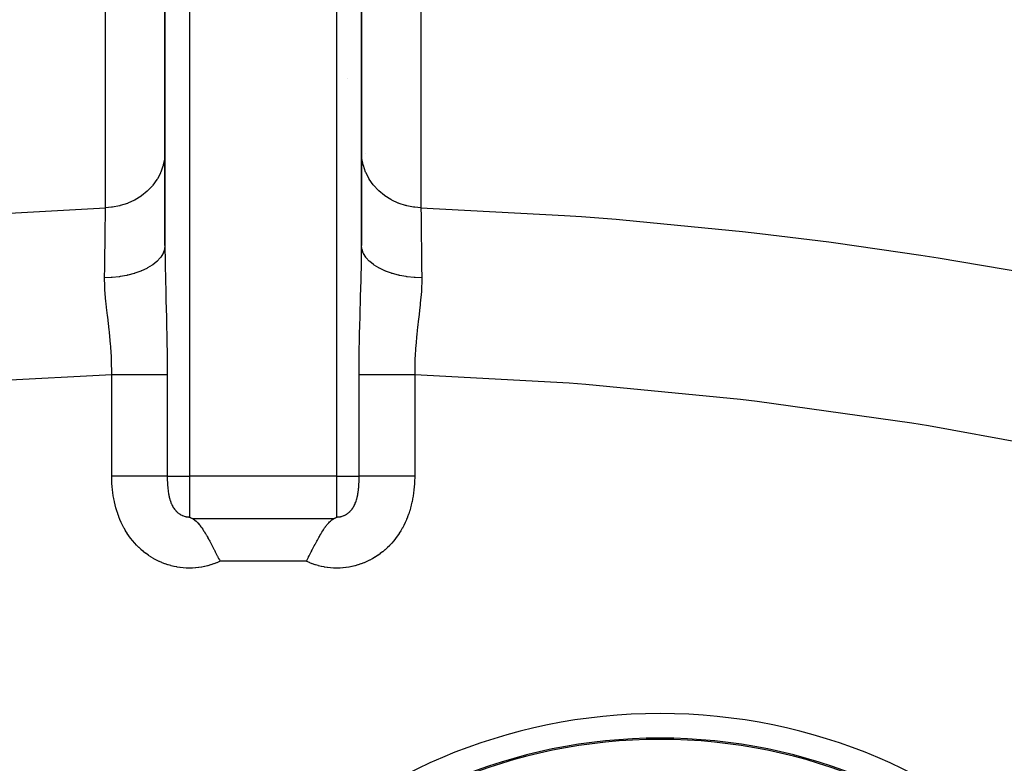
# Model space of a CAD drawing. Extents: x 24 to 1054, y -616 to 283.
# Drawn here: x 384 to 464, y -110 to -49 of the extents above; entities that cross this region are included whole.
import ezdxf

# ---------------------------------------------------------------- set-up
doc = ezdxf.new("R2010")
doc.units = 0
doc.linetypes.add('DASHED', pattern=[11.05, 8.7, -2.35])
doc.layers.get('0').update_dxf_attribs({"linetype": 'CONTINUOUS'})
doc.layers.add('NEVIDI', color=4, linetype='DASHED')

msp = doc.modelspace()

# ---------------------------------------------------------------- linework, layer by layer
at = {"color": 2}
for p, q in [((396, -14.92332), (396, -67.687364)), ((396, -67.687364), (396, -14.92332)), ((412, -67.687362), (412, -14.92332)), ((412, -14.92332), (412, -67.687364)), ((396.0004, -54.392467), (395.999313, -54.392734)), ((396.000912, -53.877676), (395.999838, -53.877936)), ((410.847956, -54.130707), (410.846696, -54.130443)), ((396.000082, -58.009633), (395.998904, -58.009959)), ((396.052426, -60.07493), (396.050795, -60.075413)), ((396.003682, -60.089407), (396.002456, -60.089772)), ((412.343407, -60.195291), (412.34142, -60.19467)), ((398, -89.785137), (398.000507, -89.785434)), ((398.000507, -89.785434), (398.008711, -89.790212)), ((398.008711, -89.790212), (398.074765, -89.827475)), ((398.074765, -89.827475), (398.096209, -89.839132)), ((398.096209, -89.839132), (398.153422, -89.869199)), ((398.153422, -89.869199), (398.190701, -89.888032)), ((398.190701, -89.888032), (398.236155, -89.910199)), ((398.236155, -89.910199), (398.263938, -89.923339)), ((398.263938, -89.923339), (398.292341, -89.937235)), ((398.292341, -89.937235), (398.323773, -89.954158)), ((398.323773, -89.954158), (398.414777, -90.012962)), ((398.414777, -90.012962), (398.420831, -90.017374)), ((398.420831, -90.017374), (398.4363, -90.028901)), ((398.4363, -90.028901), (398.533225, -90.109441)), ((398.533225, -90.109441), (398.539683, -90.11531)), ((398.539683, -90.11531), (398.597494, -90.170563)), ((398.597494, -90.170563), (398.671039, -90.247471)), ((398.671039, -90.247471), (398.741228, -90.327427)), ((398.741228, -90.327427), (398.755884, -90.3449)), ((398.755884, -90.3449), (398.814664, -90.417599)), ((398.814664, -90.417599), (398.820711, -90.425307)), ((398.820711, -90.425307), (398.8564, -90.471614)), ((398.8564, -90.471614), (398.872443, -90.492856)), ((398.872443, -90.492856), (398.929579, -90.570499)), ((409.071957, -90.568392), (409.142913, -90.472525)), ((409.142913, -90.472525), (409.17937, -90.425204)), ((409.17937, -90.425204), (409.194062, -90.406548)), ((409.194062, -90.406548), (409.258753, -90.327449)), ((409.258753, -90.327449), (409.303231, -90.276061)), ((409.303231, -90.276061), (409.328834, -90.247609)), ((409.328834, -90.247609), (409.40178, -90.171286)), ((409.40178, -90.171286), (409.460404, -90.115231)), ((409.460404, -90.115231), (409.466698, -90.109511)), ((409.466698, -90.109511), (409.49197, -90.087144)), ((409.49197, -90.087144), (409.563749, -90.028864)), ((409.563749, -90.028864), (409.575598, -90.020002)), ((409.575598, -90.020002), (409.578946, -90.017538)), ((409.578946, -90.017538), (409.65423, -89.967024)), ((409.65423, -89.967024), (409.675729, -89.954439)), ((409.675729, -89.954439), (409.729502, -89.926436)), ((409.729502, -89.926436), (409.736062, -89.923339)), ((409.736062, -89.923339), (409.762956, -89.910625)), ((409.762956, -89.910625), (409.80215, -89.891575)), ((409.80215, -89.891575), (409.845186, -89.869918)), ((409.845186, -89.869918), (409.872087, -89.855976)), ((409.872087, -89.855976), (409.92354, -89.828405)), ((409.92354, -89.828405), (409.939587, -89.819557)), ((409.939587, -89.819557), (409.998194, -89.786191)), ((409.998194, -89.786191), (410, -89.785137)), ((398.929579, -90.570499), (398.986192, -90.650456)), ((398.986192, -90.650456), (399.003963, -90.67616)), ((399.003963, -90.67616), (399.074445, -90.780808)), ((399.074445, -90.780808), (399.152605, -90.901632)), ((399.152605, -90.901632), (399.153736, -90.903416)), ((399.153736, -90.903416), (399.209043, -90.991848)), ((399.209043, -90.991848), (399.255899, -91.068492)), ((399.255899, -91.068492), (399.264188, -91.082205)), ((399.264188, -91.082205), (399.319264, -91.174386)), ((399.319264, -91.174386), (399.320498, -91.176472)), ((399.320498, -91.176472), (399.357884, -91.240084)), ((399.357884, -91.240084), (399.374324, -91.268307)), ((399.374324, -91.268307), (399.429387, -91.363896)), ((408.570661, -91.36383), (408.608726, -91.297586)), ((408.608726, -91.297586), (408.67956, -91.1764)), ((408.67956, -91.1764), (408.680792, -91.174318)), ((408.680792, -91.174318), (408.735867, -91.082133)), ((408.735867, -91.082133), (408.744141, -91.068444)), ((408.744141, -91.068444), (408.780719, -91.00847)), ((408.780719, -91.00847), (408.84503, -90.905351)), ((408.84503, -90.905351), (408.846309, -90.903333)), ((408.846309, -90.903333), (408.901857, -90.816911)), ((408.901857, -90.816911), (408.925577, -90.780775)), ((408.925577, -90.780775), (408.934831, -90.766805)), ((408.934831, -90.766805), (408.996112, -90.676079)), ((408.996112, -90.676079), (409.013884, -90.650374)), ((409.013884, -90.650374), (409.070498, -90.570412)), ((409.070498, -90.570412), (409.071957, -90.568392)), ((399.429387, -91.363896), (399.484486, -91.461065)), ((399.484486, -91.461065), (399.505101, -91.497784)), ((399.505101, -91.497784), (399.565315, -91.606131)), ((399.565315, -91.606131), (399.594834, -91.659817)), ((399.594834, -91.659817), (399.650083, -91.761243)), ((399.650083, -91.761243), (399.705389, -91.863927)), ((399.705389, -91.863927), (399.707355, -91.867597)), ((399.707355, -91.867597), (399.754882, -91.956725)), ((399.754882, -91.956725), (399.811095, -92.063075)), ((399.811095, -92.063075), (399.816182, -92.072745)), ((399.816182, -92.072745), (399.87167, -92.178717)), ((408.128355, -92.178671), (408.183844, -92.072695)), ((408.183844, -92.072695), (408.188812, -92.06325)), ((408.188812, -92.06325), (408.211906, -92.019441)), ((408.211906, -92.019441), (408.245136, -91.956691)), ((408.245136, -91.956691), (408.294641, -91.863871)), ((408.294641, -91.863871), (408.349949, -91.761184)), ((408.349949, -91.761184), (408.4052, -91.659755)), ((408.4052, -91.659755), (408.418585, -91.635366)), ((408.418585, -91.635366), (408.434672, -91.606156)), ((408.434672, -91.606156), (408.494903, -91.497784)), ((408.494903, -91.497784), (408.515556, -91.460999)), ((408.515556, -91.460999), (408.570661, -91.36383)), ((399.87167, -92.178717), (399.92722, -92.285622)), ((399.92722, -92.285622), (399.982831, -92.393377)), ((399.982831, -92.393377), (400.002617, -92.431877)), ((400.002617, -92.431877), (400.005615, -92.437718)), ((400.005615, -92.437718), (400.029588, -92.484485)), ((400.029588, -92.484485), (400.058313, -92.540665)), ((400.058313, -92.540665), (400.094217, -92.611095)), ((400.094217, -92.611095), (400.149979, -92.720889)), ((400.149979, -92.720889), (400.205782, -92.831194)), ((400.205782, -92.831194), (400.257382, -92.933514)), ((407.742621, -92.933494), (407.761388, -92.896247)), ((407.761388, -92.896247), (407.794223, -92.83117)), ((407.794223, -92.83117), (407.850031, -92.720863)), ((407.850031, -92.720863), (407.905801, -92.611067)), ((407.905801, -92.611067), (407.941707, -92.540634)), ((407.941707, -92.540634), (407.967948, -92.489305)), ((407.967948, -92.489305), (407.991702, -92.442953)), ((407.991702, -92.442953), (407.99434, -92.43781)), ((407.99434, -92.43781), (408.017191, -92.39334)), ((408.017191, -92.39334), (408.072805, -92.28558)), ((408.072805, -92.28558), (408.128355, -92.178671)), ((400.257382, -92.933514), (400.279376, -92.977207)), ((400.279376, -92.977207), (400.306449, -93.031044)), ((400.306449, -93.031044), (400.31748, -93.052997)), ((400.31748, -93.052997), (400.373362, -93.164327)), ((400.373362, -93.164327), (400.429258, -93.275829)), ((400.429258, -93.275829), (400.485166, -93.387418)), ((407.514841, -93.387422), (407.52517, -93.366811)), ((407.52517, -93.366811), (407.570759, -93.275832)), ((407.570759, -93.275832), (407.626653, -93.164323)), ((407.626653, -93.164323), (407.682529, -93.052985)), ((407.682529, -93.052985), (407.693551, -93.031044)), ((407.693551, -93.031044), (407.742621, -92.933494)), ((429.611116, -108.517781), (429.611958, -108.516782)), ((430.427478, -108.314636), (430.428579, -108.313277)), ((445.576978, -108.84032), (445.57757, -108.839197)), ((423.439279, -109.773144), (423.441736, -109.771053))]:
    msp.add_line(p, q, dxfattribs=at)
for centre, radius, start, end in [((436.286057, -151.278666), 43.5, 0, 180), ((436.286057, -151.278666), 43.394965, 0, 180), ((438.641016, -106.92332), 3.25, 196.917546, 196.939864), ((438.641016, -106.92332), 3, 198.375487, 198.400015), ((438.641016, -106.92332), 2.3866, 203.312654, 203.345126), ((438.641016, -106.92332), 3, 335.522254, 335.546645)]:
    msp.add_arc(centre, radius, start, end, dxfattribs=at)
at = {"layer": 'NEVIDI', "color": 7, "linetype": 'CONTINUOUS'}
for p, q in [((398, -14.92332), (398, -86.459219)), ((410, -86.459219), (410, -14.92332)), ((391.166183, -64.618498), (391.166183, -43.892197)), ((416.833817, -43.892197), (416.833817, -64.618498)), ((395.961656, -60.649484), (395.864895, -61.135734)), ((395.966704, -60.611424), (395.961656, -60.649484)), ((395.975483, -60.537508), (395.966704, -60.611424)), ((396, -60.089463), (395.975483, -60.537508)), ((412.024518, -60.537516), (412, -60.089465)), ((412.027864, -60.567053), (412.024518, -60.537516)), ((412.032501, -60.605176), (412.027864, -60.567053)), ((412.135107, -61.135744), (412.032501, -60.605176)), ((395.838688, -61.23118), (395.667135, -61.715227)), ((395.84916, -61.194093), (395.838688, -61.23118)), ((395.864895, -61.135734), (395.84916, -61.194093)), ((412.13924, -61.151398), (412.135107, -61.135744)), ((412.149333, -61.188646), (412.13924, -61.151398)), ((412.33288, -61.715263), (412.149333, -61.188646)), ((395.348166, -62.326652), (395.025902, -62.776783)), ((395.368805, -62.293374), (395.348166, -62.326652)), ((395.385729, -62.265587), (395.368805, -62.293374)), ((395.632981, -61.793583), (395.385729, -62.265587)), ((395.648683, -61.75809), (395.632981, -61.793583)), ((395.667135, -61.715227), (395.648683, -61.75809)), ((412.333778, -61.717379), (412.33288, -61.715263)), ((412.349141, -61.753103), (412.333778, -61.717379)), ((412.608286, -62.255651), (412.349141, -61.753103)), ((412.614247, -62.26555), (412.608286, -62.255651)), ((412.628665, -62.289252), (412.614247, -62.26555)), ((412.957988, -62.756848), (412.628665, -62.289252)), ((394.561654, -63.269897), (394.106568, -63.640193)), ((394.59105, -63.24263), (394.561654, -63.269897)), ((394.593808, -63.240048), (394.59105, -63.24263)), ((394.988934, -62.821685), (394.593808, -63.240048)), ((395.014304, -62.790995), (394.988934, -62.821685)), ((395.025902, -62.776783), (395.014304, -62.790995)), ((412.974111, -62.7768), (412.957988, -62.756848)), ((412.983037, -62.787749), (412.974111, -62.7768)), ((413.376905, -63.212372), (412.983037, -62.787749)), ((413.406191, -63.240046), (413.376905, -63.212372)), ((413.857867, -63.614389), (413.406191, -63.240046)), ((393.532623, -63.996657), (392.987564, -64.247589)), ((393.545349, -63.989859), (393.532623, -63.996657)), ((393.569017, -63.977093), (393.545349, -63.989859)), ((394.073313, -63.663887), (393.569017, -63.977093)), ((394.097342, -63.646808), (394.073313, -63.663887)), ((394.106568, -63.640193), (394.097342, -63.646808)), ((413.890907, -63.638374), (413.857867, -63.614389)), ((413.902671, -63.646814), (413.890907, -63.638374)), ((414.392621, -63.956057), (413.902671, -63.646814)), ((414.428856, -63.975935), (414.392621, -63.956057)), ((414.454638, -63.989849), (414.428856, -63.975935)), ((414.972018, -64.231527), (414.454638, -63.989849)), ((378.110524, -65.336832), (391.16619, -64.618498)), ((391.15979, -65.169784), (391.16616, -64.621035)), ((391.16616, -64.621035), (391.16619, -64.618498)), ((391.659486, -64.581395), (391.16618, -64.618499)), ((391.691205, -64.577476), (391.659486, -64.581395)), ((391.733077, -64.572017), (391.691205, -64.577476)), ((392.315513, -64.461338), (391.733077, -64.572017)), ((392.331435, -64.457377), (392.315513, -64.461338)), ((392.371933, -64.447069), (392.331435, -64.457377)), ((392.947978, -64.262946), (392.371933, -64.447069)), ((392.948669, -64.262681), (392.947978, -64.262946)), ((392.987564, -64.247589), (392.948669, -64.262681)), ((415.010813, -64.24695), (414.972018, -64.231527)), ((415.052181, -64.263006), (415.010813, -64.24695)), ((415.586178, -64.436055), (415.052181, -64.263006)), ((415.626636, -64.446699), (415.586178, -64.436055)), ((415.684463, -64.461333), (415.626636, -64.446699)), ((416.224438, -64.566143), (415.684463, -64.461333)), ((416.266185, -64.571919), (416.224438, -64.566143)), ((416.340487, -64.581393), (416.266185, -64.571919)), ((416.833815, -64.618499), (416.340487, -64.581393)), ((416.83381, -64.618499), (416.834286, -64.659557)), ((416.83381, -64.618499), (428.499102, -65.237187)), ((416.834286, -64.659557), (416.841339, -65.266146)), ((391.150465, -65.968291), (391.155317, -65.55289)), ((391.155317, -65.55289), (391.156556, -65.447007)), ((391.156556, -65.447007), (391.158668, -65.266152)), ((391.158668, -65.266152), (391.15979, -65.169784)), ((416.841339, -65.266146), (416.84226, -65.345171)), ((416.84226, -65.345171), (416.842485, -65.364502)), ((416.842485, -65.364502), (416.843446, -65.447003)), ((416.843446, -65.447003), (416.85084, -66.080017)), ((428.499102, -65.237187), (429.90222, -65.337771)), ((429.90222, -65.337771), (432.713409, -65.556252)), ((432.713409, -65.556252), (433.265136, -65.60179)), ((433.265136, -65.60179), (443.001611, -66.549326)), ((391.143468, -66.565573), (391.149159, -66.080017)), ((391.149159, -66.080017), (391.150465, -65.968291)), ((416.85084, -66.080017), (416.852168, -66.193355)), ((416.852168, -66.193355), (416.855045, -66.438653)), ((416.855045, -66.438653), (416.856535, -66.565573)), ((391.127962, -67.877538), (391.1383, -67.004421)), ((391.1383, -67.004421), (391.13978, -66.878959)), ((391.13978, -66.878959), (391.141922, -66.697099)), ((391.141922, -66.697099), (391.143468, -66.565573)), ((416.856535, -66.565573), (416.8617, -67.004423)), ((416.8617, -67.004423), (416.863203, -67.131805)), ((416.863203, -67.131805), (416.870225, -67.725193)), ((443.001611, -66.549326), (444.406004, -66.708557)), ((444.406004, -66.708557), (450.022745, -67.402586)), ((391.114277, -69.024796), (391.126066, -68.037056)), ((391.126066, -68.037056), (391.126092, -68.034863)), ((391.126092, -68.034863), (391.127728, -67.897239)), ((391.127728, -67.897239), (391.127962, -67.877538)), ((395.96098, -68.015546), (395.856775, -68.312929)), ((395.966117, -67.993244), (395.96098, -68.015546)), ((395.966924, -67.989589), (395.966117, -67.993244)), ((395.970895, -67.970913), (395.966924, -67.989589)), ((396, -67.687361), (395.970895, -67.970913)), ((396, -67.68737), (396.000043, -67.762284)), ((396.000043, -67.762284), (396.011316, -68.993845)), ((411.991478, -68.807825), (412, -67.687362)), ((412.027603, -67.963515), (412, -67.687363)), ((412.033074, -67.989582), (412.027603, -67.963515)), ((412.038143, -68.011853), (412.033074, -67.989582)), ((412.140007, -68.305964), (412.038143, -68.011853)), ((416.870225, -67.725193), (416.872036, -67.877538)), ((416.872036, -67.877538), (416.873935, -68.037082)), ((416.873935, -68.037082), (416.875621, -68.178552)), ((450.022745, -67.402586), (450.590798, -67.477886)), ((450.590798, -67.477886), (457.50621, -68.470178)), ((395.626119, -68.686221), (395.378677, -68.95833)), ((395.642561, -68.664844), (395.626119, -68.686221)), ((395.644769, -68.661932), (395.642561, -68.664844)), ((395.658241, -68.643939), (395.644769, -68.661932)), ((395.835647, -68.356759), (395.658241, -68.643939)), ((395.846513, -68.334613), (395.835647, -68.356759)), ((395.848095, -68.331319), (395.846513, -68.334613)), ((395.856775, -68.312929), (395.848095, -68.331319)), ((411.9887, -68.992745), (411.991478, -68.807825)), ((412.151954, -68.331421), (412.140007, -68.305964)), ((412.162528, -68.353093), (412.151954, -68.331421)), ((412.337023, -68.637519), (412.162528, -68.353093)), ((412.355225, -68.661924), (412.337023, -68.637519)), ((412.371215, -68.68279), (412.355225, -68.661924)), ((412.615366, -68.952624), (412.371215, -68.68279)), ((416.875621, -68.178552), (416.887549, -69.177912)), ((457.50621, -68.470178), (458.910304, -68.68877)), ((458.910304, -68.68877), (467.220506, -70.101754)), ((391.099679, -70.238438), (391.108043, -69.544397)), ((391.108043, -69.544397), (391.110244, -69.361191)), ((391.110244, -69.361191), (391.112444, -69.177847)), ((391.112444, -69.177847), (391.114277, -69.024796)), ((394.535251, -69.549025), (394.108921, -69.749157)), ((394.567457, -69.531915), (394.535251, -69.549025)), ((394.570258, -69.530412), (394.567457, -69.531915)), ((394.597264, -69.515796), (394.570258, -69.530412)), ((394.970197, -69.287604), (394.597264, -69.515796)), ((394.997522, -69.268635), (394.970197, -69.287604)), ((395.000204, -69.266755), (394.997522, -69.268635)), ((395.022868, -69.250716), (395.000204, -69.266755)), ((395.335864, -68.998392), (395.022868, -69.250716)), ((395.357916, -68.977962), (395.335864, -68.998392)), ((395.360468, -68.97557), (395.357916, -68.977962)), ((395.378677, -68.95833), (395.360468, -68.97557)), ((396.011316, -68.993845), (396.014419, -69.17952)), ((396.014419, -69.17952), (396.015903, -69.262647)), ((396.015903, -69.262647), (396.042281, -70.456)), ((411.962607, -70.258859), (411.984093, -69.262795)), ((411.984093, -69.262795), (411.9887, -68.992745)), ((412.639512, -68.97555), (412.615366, -68.952624)), ((412.660577, -68.995123), (412.639512, -68.97555)), ((412.9701, -69.245688), (412.660577, -68.995123)), ((412.999775, -69.266739), (412.9701, -69.245688)), ((413.025542, -69.28467), (412.999775, -69.266739)), ((413.395057, -69.511599), (413.025542, -69.28467)), ((413.429739, -69.530411), (413.395057, -69.511599)), ((413.459749, -69.546389), (413.429739, -69.530411)), ((413.882908, -69.745734), (413.459749, -69.546389)), ((416.887549, -69.177912), (416.887617, -69.183601)), ((416.887617, -69.183601), (416.8894, -69.332042)), ((416.8894, -69.332042), (416.889751, -69.361191)), ((416.889751, -69.361191), (416.901297, -70.319429)), ((391.622593, -70.299443), (391.098693, -70.319429)), ((391.098703, -70.319426), (391.099679, -70.238438)), ((391.109839, -70.991189), (391.098703, -70.319426)), ((391.671186, -70.296105), (391.622593, -70.299443)), ((391.671926, -70.296052), (391.671186, -70.296105)), ((391.713355, -70.293002), (391.671926, -70.296052)), ((392.27047, -70.233533), (391.713355, -70.293002)), ((392.317257, -70.226932), (392.27047, -70.233533)), ((392.318694, -70.226725), (392.317257, -70.226932)), ((392.3584, -70.220915), (392.318694, -70.226725)), ((392.896398, -70.123238), (392.3584, -70.220915)), ((392.940644, -70.113559), (392.896398, -70.123238)), ((392.942253, -70.113202), (392.940644, -70.113559)), ((392.97966, -70.104805), (392.942253, -70.113202)), ((393.489332, -69.970465), (392.97966, -70.104805)), ((393.530069, -69.958018), (393.489332, -69.970465)), ((393.532225, -69.957352), (393.530069, -69.958018)), ((393.566718, -69.946588), (393.532225, -69.957352)), ((394.038654, -69.777999), (393.566718, -69.946588)), ((394.075494, -69.763009), (394.038654, -69.777999)), ((394.078056, -69.761956), (394.075494, -69.763009)), ((394.108921, -69.749157), (394.078056, -69.761956)), ((396.042281, -70.456), (396.047208, -70.648668)), ((411.936625, -71.25336), (411.957878, -70.449779)), ((411.957878, -70.449779), (411.962607, -70.258859)), ((413.921939, -69.761955), (413.882908, -69.745734)), ((413.955683, -69.775713), (413.921939, -69.761955)), ((414.424879, -69.943936), (413.955683, -69.775713)), ((414.46777, -69.95735), (414.424879, -69.943936)), ((414.504662, -69.968647), (414.46777, -69.95735)), ((415.011939, -70.102894), (414.504662, -69.968647)), ((415.057723, -70.113197), (415.011939, -70.102894)), ((415.097118, -70.121836), (415.057723, -70.113197)), ((415.633421, -70.219696), (415.097118, -70.121836)), ((415.681512, -70.226755), (415.633421, -70.219696)), ((415.722724, -70.232589), (415.681512, -70.226755)), ((416.278875, -70.292409), (415.722724, -70.232589)), ((416.328066, -70.296052), (416.278875, -70.292409)), ((416.370393, -70.298977), (416.328066, -70.296052)), ((416.901298, -70.31943), (416.370393, -70.298977)), ((416.901837, -70.375462), (416.897261, -70.790179)), ((416.901297, -70.319429), (416.901837, -70.375462)), ((391.117968, -71.160703), (391.109839, -70.991189)), ((391.119858, -71.195426), (391.117968, -71.160703)), ((391.125948, -71.299395), (391.119858, -71.195426)), ((396.047208, -70.648668), (396.063388, -71.25314)), ((396.063388, -71.25314), (396.083396, -71.97104)), ((411.922589, -71.758355), (411.936625, -71.25336)), ((416.890173, -70.991191), (416.874119, -71.298494)), ((416.897261, -70.790179), (416.890173, -70.991191)), ((391.205652, -72.251877), (391.125948, -71.299395)), ((396.083396, -71.97104), (396.089002, -72.17075)), ((411.879851, -73.308088), (411.917056, -71.95541)), ((411.917056, -71.95541), (411.922589, -71.758355)), ((416.865024, -71.437583), (416.780091, -72.390766)), ((416.874119, -71.298494), (416.865024, -71.437583)), ((391.220459, -72.395529), (391.205652, -72.251877)), ((391.257387, -72.735646), (391.220459, -72.395529)), ((391.280508, -72.9396), (391.257387, -72.735646)), ((396.089002, -72.17075), (396.125831, -73.526714)), ((416.742666, -72.735609), (416.651644, -73.519334)), ((416.76479, -72.534495), (416.742666, -72.735609)), ((416.765184, -72.530841), (416.76479, -72.534495)), ((416.780091, -72.390766), (416.765184, -72.530841)), ((391.332191, -73.382218), (391.280508, -72.9396)), ((391.349797, -73.531098), (391.332191, -73.382218)), ((391.467009, -74.545618), (391.349797, -73.531098)), ((396.125831, -73.526714), (396.130969, -73.729022)), ((411.85835, -74.168411), (411.874548, -73.51182)), ((411.874548, -73.51182), (411.879851, -73.308088)), ((416.634059, -73.667859), (416.552021, -74.374113)), ((416.651644, -73.519334), (416.634059, -73.667859)), ((396.130969, -73.729022), (396.141642, -74.168019)), ((396.141642, -74.168019), (396.161738, -75.104197)), ((411.842458, -74.892378), (411.85835, -74.168411)), ((416.552021, -74.374113), (416.530385, -74.568679)), ((391.469541, -74.568684), (391.467009, -74.545618)), ((391.483461, -74.696945), (391.469541, -74.568684)), ((391.490442, -74.762299), (391.483461, -74.696945)), ((391.582203, -75.725963), (391.490442, -74.762299)), ((396.161738, -75.104197), (396.165591, -75.309882)), ((411.816828, -76.495091), (411.83838, -75.098299)), ((411.83838, -75.098299), (411.842458, -74.892378)), ((416.50142, -74.83853), (416.405778, -75.875063)), ((416.517658, -74.685739), (416.50142, -74.83853)), ((416.530385, -74.568679), (416.517658, -74.685739)), ((391.594487, -75.87948), (391.582203, -75.725963)), ((391.634169, -76.463915), (391.594487, -75.87948)), ((396.165591, -75.309882), (396.185403, -76.704395)), ((416.394152, -76.029565), (416.377121, -76.278255)), ((416.405778, -75.875063), (416.394152, -76.029565)), ((391.644309, -76.650786), (391.634169, -76.463915)), ((391.656756, -76.923852), (391.644309, -76.650786)), ((396.185403, -76.704395), (396.187344, -76.912971)), ((411.807045, -78.117447), (411.814608, -76.703573)), ((411.814608, -76.703573), (411.816828, -76.495091)), ((416.365809, -76.463954), (416.33747, -77.078754)), ((416.377121, -76.278255), (416.365809, -76.463954)), ((391.662559, -77.079347), (391.656756, -76.923852)), ((391.676152, -78.139488), (391.662559, -77.079347)), ((396.187344, -76.912971), (396.192983, -78.205212)), ((416.332592, -77.234909), (416.324522, -78.202716)), ((416.33747, -77.078754), (416.332592, -77.234909)), ((391.675445, -78.205212), (380.468975, -78.802971)), ((391.675445, -86.459219), (391.675445, -78.205212)), ((392.093239, -78.205212), (391.675445, -78.205212)), ((391.675448, -78.205212), (391.676152, -78.139488)), ((392.129277, -78.205212), (392.093239, -78.205212)), ((392.165487, -78.205212), (392.129277, -78.205212)), ((392.569159, -78.205212), (392.165487, -78.205212)), ((392.604768, -78.205212), (392.569159, -78.205212)), ((392.821358, -78.205212), (392.604768, -78.205212)), ((393.036817, -78.205212), (392.821358, -78.205212)), ((393.071637, -78.205212), (393.036817, -78.205212)), ((393.456967, -78.205212), (393.071637, -78.205212)), ((393.49208, -78.205212), (393.456967, -78.205212)), ((393.525738, -78.205212), (393.49208, -78.205212)), ((393.930487, -78.205212), (393.525738, -78.205212)), ((393.962754, -78.205212), (393.930487, -78.205212)), ((394.061075, -78.205212), (393.962754, -78.205212)), ((394.348057, -78.205212), (394.061075, -78.205212)), ((394.37859, -78.205212), (394.348057, -78.205212)), ((394.623202, -78.205212), (394.37859, -78.205212)), ((394.74099, -78.205212), (394.623202, -78.205212)), ((394.769525, -78.205212), (394.74099, -78.205212)), ((395.105705, -78.205212), (394.769525, -78.205212)), ((395.131991, -78.205212), (395.105705, -78.205212)), ((395.132987, -78.205212), (395.131991, -78.205212)), ((395.438864, -78.205212), (395.132987, -78.205212)), ((395.462609, -78.205212), (395.438864, -78.205212)), ((395.581636, -78.205212), (395.462609, -78.205212)), ((395.737212, -78.205212), (395.581636, -78.205212)), ((395.758219, -78.205212), (395.737212, -78.205212)), ((395.961216, -78.205212), (395.758219, -78.205212)), ((395.99813, -78.205212), (395.961216, -78.205212)), ((396.016219, -78.205212), (395.99813, -78.205212)), ((396.192984, -78.205212), (396.016219, -78.205212)), ((396.192984, -78.205212), (396.192984, -86.459219)), ((411.807016, -78.205212), (411.807045, -78.117447)), ((411.807016, -86.459219), (411.807016, -78.205212)), ((412.00187, -78.205212), (411.807016, -78.205212)), ((412.020164, -78.205212), (412.00187, -78.205212)), ((412.038784, -78.205212), (412.020164, -78.205212)), ((412.262789, -78.205212), (412.038784, -78.205212)), ((412.284015, -78.205212), (412.262789, -78.205212)), ((412.418364, -78.205212), (412.284015, -78.205212)), ((412.561136, -78.205212), (412.418364, -78.205212)), ((412.585085, -78.205212), (412.561136, -78.205212)), ((412.867012, -78.205212), (412.585085, -78.205212)), ((412.894295, -78.205212), (412.867012, -78.205212)), ((412.920706, -78.205212), (412.894295, -78.205212)), ((413.259009, -78.205212), (412.920706, -78.205212)), ((413.287702, -78.205212), (413.259009, -78.205212)), ((413.376797, -78.205212), (413.287702, -78.205212)), ((413.651943, -78.205212), (413.376797, -78.205212)), ((413.682616, -78.205212), (413.651943, -78.205212)), ((413.938925, -78.205212), (413.682616, -78.205212)), ((414.069512, -78.205212), (413.938925, -78.205212)), ((414.1019, -78.205212), (414.069512, -78.205212)), ((414.50792, -78.205212), (414.1019, -78.205212)), ((414.541744, -78.205212), (414.50792, -78.205212)), ((414.543033, -78.205212), (414.541744, -78.205212)), ((414.963182, -78.205212), (414.543033, -78.205212)), ((414.998066, -78.205212), (414.963182, -78.205212)), ((415.178642, -78.205212), (414.998066, -78.205212)), ((415.430841, -78.205212), (415.178642, -78.205212)), ((415.466487, -78.205212), (415.430841, -78.205212)), ((415.834513, -78.205212), (415.466487, -78.205212)), ((415.90676, -78.205212), (415.834513, -78.205212)), ((415.942863, -78.205212), (415.90676, -78.205212)), ((416.324555, -78.205212), (415.942863, -78.205212)), ((416.324522, -78.202716), (416.324553, -78.205212)), ((416.324555, -78.205212), (416.324555, -86.459219)), ((428.895666, -78.901414), (416.324555, -78.205212)), ((430.249771, -79.004618), (428.895666, -78.901414)), ((442.834766, -80.22801), (430.249771, -79.004618)), ((444.187488, -80.388052), (442.834766, -80.22801)), ((456.772978, -82.144671), (444.187488, -80.388052)), ((458.12223, -82.36183), (456.772978, -82.144671)), ((470.661697, -84.650806), (458.12223, -82.36183)), ((391.675721, -86.537571), (391.675445, -86.459219)), ((391.874048, -86.45922), (391.675445, -86.459221)), ((392.165507, -86.459219), (391.874048, -86.45922)), ((392.25249, -86.459219), (392.165507, -86.459219)), ((392.510821, -86.459219), (392.25249, -86.459219)), ((392.821343, -86.459218), (392.510821, -86.459219)), ((392.88211, -86.459218), (392.821343, -86.459218)), ((393.133497, -86.459218), (392.88211, -86.459218)), ((393.456949, -86.459218), (393.133497, -86.459218)), ((393.491936, -86.459218), (393.456949, -86.459218)), ((393.732641, -86.459219), (393.491936, -86.459218)), ((394.06106, -86.459219), (393.732641, -86.459219)), ((394.072038, -86.459219), (394.06106, -86.459219)), ((394.297775, -86.459219), (394.072038, -86.459219)), ((394.61307, -86.459219), (394.297775, -86.459219)), ((394.623174, -86.459219), (394.61307, -86.459219)), ((394.820144, -86.459219), (394.623174, -86.459219)), ((395.105758, -86.459219), (394.820144, -86.459219)), ((395.132938, -86.459219), (395.105758, -86.459219)), ((395.290851, -86.459218), (395.132938, -86.459219)), ((395.542298, -86.459219), (395.290851, -86.459218)), ((395.581618, -86.459219), (395.542298, -86.459219)), ((395.702273, -86.459219), (395.581618, -86.459219)), ((395.915423, -86.459219), (395.702273, -86.459219)), ((395.961159, -86.459219), (395.915423, -86.459219)), ((396.047958, -86.459219), (395.961159, -86.459219)), ((396.192984, -86.459219), (396.047958, -86.459219)), ((396.192984, -86.459219), (396.193097, -86.517903)), ((396.192984, -86.459219), (398, -86.459219)), ((410, -86.459219), (398, -86.459219)), ((398, -86.459219), (398, -89.785136)), ((410, -86.459219), (411.807016, -86.459219)), ((410, -89.785136), (410, -86.459219)), ((411.806901, -86.518153), (411.806955, -86.504074)), ((411.806955, -86.504074), (411.807016, -86.459218)), ((411.895714, -86.459218), (411.807016, -86.459218)), ((412.038855, -86.459218), (411.895714, -86.459218)), ((412.084577, -86.459218), (412.038855, -86.459218)), ((412.228602, -86.459218), (412.084577, -86.459218)), ((412.418379, -86.459219), (412.228602, -86.459218)), ((412.457702, -86.459219), (412.418379, -86.459219)), ((412.628243, -86.459219), (412.457702, -86.459219)), ((412.867052, -86.459219), (412.628243, -86.459219)), ((412.894242, -86.459219), (412.867052, -86.459219)), ((413.088839, -86.459218), (412.894242, -86.459219)), ((413.376827, -86.459218), (413.088839, -86.459218)), ((413.38693, -86.459218), (413.376827, -86.459218)), ((413.602038, -86.459218), (413.38693, -86.459218)), ((413.927962, -86.459218), (413.602038, -86.459218)), ((413.938941, -86.459218), (413.927962, -86.459218)), ((414.160195, -86.459218), (413.938941, -86.459218)), ((414.508064, -86.459219), (414.160195, -86.459218)), ((414.543038, -86.459219), (414.508064, -86.459219)), ((414.753489, -86.459219), (414.543038, -86.459219)), ((415.11789, -86.459219), (414.753489, -86.459219)), ((415.178654, -86.459219), (415.11789, -86.459219)), ((415.372535, -86.459218), (415.178654, -86.459219)), ((415.74751, -86.459218), (415.372535, -86.459218)), ((415.83452, -86.459218), (415.74751, -86.459218)), ((416.007464, -86.459217), (415.83452, -86.459218)), ((416.324555, -86.459216), (416.007464, -86.459217)), ((416.324555, -86.459219), (416.324074, -86.562365)), ((391.675924, -86.561905), (391.675721, -86.537571)), ((391.680522, -86.789335), (391.675924, -86.561905)), ((391.681302, -86.813561), (391.680522, -86.789335)), ((391.691351, -87.040476), (391.681302, -86.813561)), ((391.692716, -87.06464), (391.691351, -87.040476)), ((391.708282, -87.290889), (391.692716, -87.06464)), ((391.71024, -87.314992), (391.708282, -87.290889)), ((391.731421, -87.540726), (391.71024, -87.314992)), ((396.193097, -86.517903), (396.193167, -86.531873)), ((396.193167, -86.531873), (396.194603, -86.661414)), ((396.194603, -86.661414), (396.194842, -86.675291)), ((396.194842, -86.675291), (396.196067, -86.735215)), ((396.196067, -86.735215), (396.197859, -86.803909)), ((396.197859, -86.803909), (396.198268, -86.817681)), ((396.198268, -86.817681), (396.202866, -86.944767)), ((396.202866, -86.944767), (396.203445, -86.958327)), ((396.203445, -86.958327), (396.209638, -87.083544)), ((396.209638, -87.083544), (396.210395, -87.096973)), ((396.210395, -87.096973), (396.211354, -87.113531)), ((396.211354, -87.113531), (396.218213, -87.219896)), ((396.218213, -87.219896), (396.219141, -87.232963)), ((396.219141, -87.232963), (396.228635, -87.353505)), ((411.772417, -87.341155), (411.781725, -87.220749)), ((411.781725, -87.220749), (411.782638, -87.207645)), ((411.782638, -87.207645), (411.788646, -87.113488)), ((411.788646, -87.113488), (411.790299, -87.084633)), ((411.790299, -87.084633), (411.791038, -87.071235)), ((411.791038, -87.071235), (411.797083, -86.945919)), ((411.797083, -86.945919), (411.797652, -86.93223)), ((411.797652, -86.93223), (411.802109, -86.804945)), ((411.802109, -86.804945), (411.802503, -86.791201)), ((411.802503, -86.791201), (411.80393, -86.735272)), ((411.80393, -86.735272), (411.805383, -86.662158)), ((411.805383, -86.662158), (411.805606, -86.648299)), ((411.805606, -86.648299), (411.806901, -86.518153)), ((416.289574, -87.317134), (416.287555, -87.341204)), ((416.305746, -87.090654), (416.289574, -87.317134)), ((416.307173, -87.066476), (416.305746, -87.090654)), ((416.317814, -86.839119), (416.307173, -87.066476)), ((416.318654, -86.81488), (416.317814, -86.839119)), ((416.323812, -86.586953), (416.318654, -86.81488)), ((416.324074, -86.562365), (416.323812, -86.586953)), ((391.73398, -87.564752), (391.731421, -87.540726)), ((391.760872, -87.78993), (391.73398, -87.564752)), ((391.764045, -87.813891), (391.760872, -87.78993)), ((391.796704, -88.038091), (391.764045, -87.813891)), ((391.800539, -88.062201), (391.796704, -88.038091)), ((391.839194, -88.285856), (391.800539, -88.062201)), ((396.228635, -87.353505), (396.229743, -87.366283)), ((396.229743, -87.366283), (396.231431, -87.385299)), ((396.231431, -87.385299), (396.240952, -87.484088)), ((396.240952, -87.484088), (396.242256, -87.496641)), ((396.242256, -87.496641), (396.242393, -87.497946)), ((396.242393, -87.497946), (396.255236, -87.611502)), ((396.255236, -87.611502), (396.256738, -87.623763)), ((396.256738, -87.623763), (396.271561, -87.735632)), ((396.271561, -87.735632), (396.273269, -87.747585)), ((396.273269, -87.747585), (396.289998, -87.856336)), ((396.289998, -87.856336), (396.291903, -87.867864)), ((396.291903, -87.867864), (396.296707, -87.896259)), ((396.296707, -87.896259), (396.3105, -87.972859)), ((396.3105, -87.972859), (396.312598, -87.983927)), ((396.312598, -87.983927), (396.333064, -88.085032)), ((396.333064, -88.085032), (396.335375, -88.095736)), ((396.335375, -88.095736), (396.35774, -88.193035)), ((411.645048, -88.181475), (411.667357, -88.083057)), ((411.667357, -88.083057), (411.669654, -88.072258)), ((411.669654, -88.072258), (411.690007, -87.970156)), ((411.690007, -87.970156), (411.692092, -87.958976)), ((411.692092, -87.958976), (411.70333, -87.896046)), ((411.70333, -87.896046), (411.71042, -87.853787)), ((411.71042, -87.853787), (411.712297, -87.842236)), ((411.712297, -87.842236), (411.728677, -87.733964)), ((411.728677, -87.733964), (411.73034, -87.722134)), ((411.73034, -87.722134), (411.744872, -87.610631)), ((411.744872, -87.610631), (411.746338, -87.598463)), ((411.746338, -87.598463), (411.757505, -87.498924)), ((411.757505, -87.498924), (411.75906, -87.483978)), ((411.75906, -87.483978), (411.760329, -87.471548)), ((411.760329, -87.471548), (411.768503, -87.386028)), ((411.768503, -87.386028), (411.771326, -87.353956)), ((411.771326, -87.353956), (411.772417, -87.341155)), ((416.195439, -88.087262), (416.156355, -88.31009)), ((416.199292, -88.063434), (416.195439, -88.087262)), ((416.232484, -87.839658), (416.199292, -88.063434)), ((416.235747, -87.815506), (416.232484, -87.839658)), ((416.263168, -87.590839), (416.235747, -87.815506)), ((416.265789, -87.566838), (416.263168, -87.590839)), ((416.287555, -87.341204), (416.265789, -87.566838)), ((391.843689, -88.309919), (391.839194, -88.285856)), ((391.888586, -88.5332), (391.843689, -88.309919)), ((391.893763, -88.557209), (391.888586, -88.5332)), ((391.945149, -88.780055), (391.893763, -88.557209)), ((391.951043, -88.804031), (391.945149, -88.780055)), ((392.008934, -89.02541), (391.951043, -88.804031)), ((396.35774, -88.193035), (396.360253, -88.203316)), ((396.360253, -88.203316), (396.367754, -88.233304)), ((396.367754, -88.233304), (396.384566, -88.296999)), ((396.384566, -88.296999), (396.387305, -88.306948)), ((396.387305, -88.306948), (396.390068, -88.316874)), ((396.390068, -88.316874), (396.413592, -88.397105)), ((396.413592, -88.397105), (396.416544, -88.406675)), ((396.416544, -88.406675), (396.444862, -88.49353)), ((396.444862, -88.49353), (396.448018, -88.502699)), ((396.448018, -88.502699), (396.478421, -88.586436)), ((396.478421, -88.586436), (396.481791, -88.595243)), ((396.481791, -88.595243), (396.514332, -88.675994)), ((396.514332, -88.675994), (396.517951, -88.684528)), ((396.517951, -88.684528), (396.531657, -88.716098)), ((396.531657, -88.716098), (396.552665, -88.762339)), ((396.552665, -88.762339), (396.556501, -88.770517)), ((396.556501, -88.770517), (396.559978, -88.777862)), ((396.559978, -88.777862), (396.593369, -88.845331)), ((396.593369, -88.845331), (396.597395, -88.853112)), ((396.597395, -88.853112), (396.636079, -88.924352)), ((411.364165, -88.923925), (411.368403, -88.916411)), ((411.368403, -88.916411), (411.407074, -88.844473)), ((411.407074, -88.844473), (411.411113, -88.836587)), ((411.411113, -88.836587), (411.440055, -88.777802)), ((411.440055, -88.777802), (411.447653, -88.761667)), ((411.447653, -88.761667), (411.451451, -88.753487)), ((411.451451, -88.753487), (411.468412, -88.715961)), ((411.468412, -88.715961), (411.485821, -88.675655)), ((411.485821, -88.675655), (411.489397, -88.667136)), ((411.489397, -88.667136), (411.521646, -88.586279)), ((411.521646, -88.586279), (411.524979, -88.577477)), ((411.524979, -88.577477), (411.55519, -88.493393)), ((411.55519, -88.493393), (411.558328, -88.484176)), ((411.558328, -88.484176), (411.586498, -88.396818)), ((411.586498, -88.396818), (411.589433, -88.387196)), ((411.589433, -88.387196), (411.609924, -88.316901)), ((411.609924, -88.316901), (411.615607, -88.296363)), ((411.615607, -88.296363), (411.618329, -88.286353)), ((411.618329, -88.286353), (411.632242, -88.233314)), ((411.632242, -88.233314), (411.642546, -88.19185)), ((411.642546, -88.19185), (411.645048, -88.181475)), ((416.044173, -88.823962), (415.986104, -89.043896)), ((416.050016, -88.800436), (416.044173, -88.823962)), ((416.101499, -88.579556), (416.050016, -88.800436)), ((416.106648, -88.55595), (416.101499, -88.579556)), ((416.151818, -88.334061), (416.106648, -88.55595)), ((416.156355, -88.31009), (416.151818, -88.334061)), ((392.015533, -89.049192), (392.008934, -89.02541)), ((392.079986, -89.268531), (392.015533, -89.049192)), ((392.0873, -89.292083), (392.079986, -89.268531)), ((392.158247, -89.508586), (392.0873, -89.292083)), ((392.166253, -89.531778), (392.158247, -89.508586)), ((392.243773, -89.74523), (392.166253, -89.531778)), ((396.636079, -88.924352), (396.640312, -88.931785)), ((396.640312, -88.931785), (396.680785, -88.999565)), ((396.680785, -88.999565), (396.68524, -89.006684)), ((396.68524, -89.006684), (396.720457, -89.060781)), ((396.720457, -89.060781), (396.727482, -89.071133)), ((396.727482, -89.071133), (396.73212, -89.077891)), ((396.73212, -89.077891), (396.776181, -89.139236)), ((396.776181, -89.139236), (396.780977, -89.145617)), ((396.780977, -89.145617), (396.826897, -89.203983)), ((396.826897, -89.203983), (396.831936, -89.210103)), ((396.831936, -89.210103), (396.879658, -89.26547)), ((396.879658, -89.26547), (396.88486, -89.271237)), ((396.88486, -89.271237), (396.922621, -89.311613)), ((396.922621, -89.311613), (396.930889, -89.320117)), ((396.930889, -89.320117), (396.934492, -89.323787)), ((396.934492, -89.323787), (396.939884, -89.329239)), ((396.939884, -89.329239), (396.991448, -89.378994)), ((396.991448, -89.378994), (396.997044, -89.384145)), ((396.997044, -89.384145), (397.050557, -89.431097)), ((397.050557, -89.431097), (397.056407, -89.435986)), ((397.056407, -89.435986), (397.111332, -89.479684)), ((397.111332, -89.479684), (397.11731, -89.484208)), ((397.11731, -89.484208), (397.159504, -89.514908)), ((397.159504, -89.514908), (397.173403, -89.524561)), ((397.173403, -89.524561), (397.179508, -89.52873)), ((397.179508, -89.52873), (397.236765, -89.565817)), ((397.236765, -89.565817), (397.242998, -89.56964)), ((397.242998, -89.56964), (397.301411, -89.603521)), ((397.301411, -89.603521), (397.307771, -89.607004)), ((397.307771, -89.607004), (397.367383, -89.637762)), ((397.367383, -89.637762), (397.373801, -89.640875)), ((397.373801, -89.640875), (397.402321, -89.654253)), ((397.402321, -89.654253), (397.43459, -89.668509)), ((397.43459, -89.668509), (397.441143, -89.671292)), ((397.441143, -89.671292), (397.503141, -89.695805)), ((397.503141, -89.695805), (397.509883, -89.698276)), ((397.509883, -89.698276), (397.572992, -89.719621)), ((397.572992, -89.719621), (397.579839, -89.721745)), ((410.362093, -89.738356), (410.425326, -89.720202)), ((410.425326, -89.720202), (410.432114, -89.718068)), ((410.432114, -89.718068), (410.494977, -89.696535)), ((410.494977, -89.696535), (410.501726, -89.694032)), ((410.501726, -89.694032), (410.563884, -89.669176)), ((410.563884, -89.669176), (410.570461, -89.666352)), ((410.570461, -89.666352), (410.59774, -89.654232)), ((410.59774, -89.654232), (410.631405, -89.638355)), ((410.631405, -89.638355), (410.637898, -89.635173)), ((410.637898, -89.635173), (410.697545, -89.604088)), ((410.697545, -89.604088), (410.703914, -89.600566)), ((410.703914, -89.600566), (410.762417, -89.566308)), ((410.762417, -89.566308), (410.768595, -89.562483)), ((410.768595, -89.562483), (410.825862, -89.525056)), ((410.825862, -89.525056), (410.831964, -89.520851)), ((410.831964, -89.520851), (410.84038, -89.514982)), ((410.84038, -89.514982), (410.887985, -89.480205)), ((410.887985, -89.480205), (410.893906, -89.475687)), ((410.893906, -89.475687), (410.94876, -89.431691)), ((410.94876, -89.431691), (410.954604, -89.426767)), ((410.954604, -89.426767), (411.007864, -89.379671)), ((411.007864, -89.379671), (411.013506, -89.374438)), ((411.013506, -89.374438), (411.064852, -89.324512)), ((411.064852, -89.324512), (411.069035, -89.320254)), ((411.069035, -89.320254), (411.070288, -89.318974)), ((411.070288, -89.318974), (411.077486, -89.311563)), ((411.077486, -89.311563), (411.119782, -89.266162)), ((411.119782, -89.266162), (411.12497, -89.260366)), ((411.12497, -89.260366), (411.172659, -89.204597)), ((411.172659, -89.204597), (411.177702, -89.198422)), ((411.177702, -89.198422), (411.223517, -89.139706)), ((411.223517, -89.139706), (411.228327, -89.133253)), ((411.228327, -89.133253), (411.272379, -89.071387)), ((411.272379, -89.071387), (411.276988, -89.064611)), ((411.276988, -89.064611), (411.279508, -89.06088)), ((411.279508, -89.06088), (411.319259, -88.999516)), ((411.319259, -88.999516), (411.323688, -88.992372)), ((411.323688, -88.992372), (411.364165, -88.923925)), ((415.827232, -89.550687), (415.74856, -89.765421)), ((415.835342, -89.527397), (415.827232, -89.550687)), ((415.907207, -89.309996), (415.835342, -89.527397)), ((415.914583, -89.286449), (415.907207, -89.309996)), ((415.979537, -89.067351), (415.914583, -89.286449)), ((415.986104, -89.043896), (415.979537, -89.067351)), ((392.252504, -89.768112), (392.243773, -89.74523)), ((392.336813, -89.978586), (392.252504, -89.768112)), ((392.34628, -90.001129), (392.336813, -89.978586)), ((392.437616, -90.208724), (392.34628, -90.001129)), ((392.447737, -90.230709), (392.437616, -90.208724)), ((392.546098, -90.435032), (392.447737, -90.230709)), ((392.557076, -90.45686), (392.546098, -90.435032)), ((392.662671, -90.65793), (392.557076, -90.45686)), ((397.579839, -89.721745), (397.643498, -89.739744)), ((397.643498, -89.739744), (397.65036, -89.741497)), ((397.65036, -89.741497), (397.655269, -89.74273)), ((397.655269, -89.74273), (397.714298, -89.756129)), ((397.714298, -89.756129), (397.721198, -89.757525)), ((397.721198, -89.757525), (397.785381, -89.768834)), ((397.785381, -89.768834), (397.792319, -89.769877)), ((397.792319, -89.769877), (397.856814, -89.777907)), ((397.856814, -89.777907), (397.863715, -89.77859)), ((397.863715, -89.77859), (397.914037, -89.78254)), ((397.914037, -89.78254), (397.928505, -89.783343)), ((397.928505, -89.783343), (397.935502, -89.783678)), ((397.935502, -89.783678), (398, -89.785137)), ((409.736065, -89.92332), (398.263935, -89.92332)), ((410, -89.785137), (410.005211, -89.785131)), ((410.005211, -89.785131), (410.070506, -89.783423)), ((410.070506, -89.783423), (410.077508, -89.78306)), ((410.077508, -89.78306), (410.085996, -89.782573)), ((410.085996, -89.782573), (410.142317, -89.778041)), ((410.142317, -89.778041), (410.149317, -89.777319)), ((410.149317, -89.777319), (410.213733, -89.769023)), ((410.213733, -89.769023), (410.220658, -89.767953)), ((410.220658, -89.767953), (410.284736, -89.756392)), ((410.284736, -89.756392), (410.291551, -89.754984)), ((410.291551, -89.754984), (410.34465, -89.74282)), ((410.34465, -89.74282), (410.355243, -89.740137)), ((410.355243, -89.740137), (410.362093, -89.738356)), ((415.43221, -90.478251), (415.325883, -90.679082)), ((415.44316, -90.456653), (415.43221, -90.478251)), ((415.542355, -90.252249), (415.44316, -90.456653)), ((415.55266, -90.230043), (415.542355, -90.252249)), ((415.644783, -90.022321), (415.55266, -90.230043)), ((415.65435, -89.999728), (415.644783, -90.022321)), ((415.739738, -89.788341), (415.65435, -89.999728)), ((415.74856, -89.765421), (415.739738, -89.788341)), ((392.674442, -90.679411), (392.662671, -90.65793)), ((392.787603, -90.877368), (392.674442, -90.679411)), ((392.800196, -90.898497), (392.787603, -90.877368)), ((392.920748, -91.092581), (392.800196, -90.898497)), ((392.934138, -91.113274), (392.920748, -91.092581)), ((393.062136, -91.303207), (392.934138, -91.113274)), ((393.076173, -91.323215), (393.062136, -91.303207)), ((414.924446, -91.322277), (414.910348, -91.34221)), ((415.053182, -91.132778), (414.924446, -91.322277)), ((415.066522, -91.112328), (415.053182, -91.132778)), ((415.187835, -90.918607), (415.066522, -91.112328)), ((415.200378, -90.897732), (415.187835, -90.918607)), ((415.314149, -90.700322), (415.200378, -90.897732)), ((415.325883, -90.679082), (415.314149, -90.700322)), ((393.211104, -91.507974), (393.076173, -91.323215)), ((393.225857, -91.527385), (393.211104, -91.507974)), ((393.367166, -91.706064), (393.225857, -91.527385)), ((393.382587, -91.724805), (393.367166, -91.706064)), ((393.530031, -91.897045), (393.382587, -91.724805)), ((393.546098, -91.915088), (393.530031, -91.897045)), ((393.699766, -92.080974), (393.546098, -91.915088)), ((393.716476, -92.098313), (393.699766, -92.080974)), ((393.876478, -92.257873), (393.716476, -92.098313)), ((414.265292, -92.116882), (414.104245, -92.276227)), ((414.282299, -92.099372), (414.265292, -92.116882)), ((414.436925, -91.933743), (414.282299, -92.099372)), ((414.453253, -91.915547), (414.436925, -91.933743)), ((414.601741, -91.743438), (414.453253, -91.915547)), ((414.61739, -91.724569), (414.601741, -91.743438)), ((414.759672, -91.546087), (414.61739, -91.724569)), ((414.774645, -91.526543), (414.759672, -91.546087)), ((414.910348, -91.34221), (414.774645, -91.526543)), ((393.893868, -92.274537), (393.876478, -92.257873)), ((394.060225, -92.427694), (393.893868, -92.274537)), ((394.078473, -92.443832), (394.060225, -92.427694)), ((394.251561, -92.590771), (394.078473, -92.443832)), ((394.270555, -92.606244), (394.251561, -92.590771)), ((394.450453, -92.746762), (394.270555, -92.606244)), ((394.470162, -92.761514), (394.450453, -92.746762)), ((394.656358, -92.894952), (394.470162, -92.761514)), ((394.67674, -92.908927), (394.656358, -92.894952)), ((394.868509, -93.034595), (394.67674, -92.908927)), ((413.300527, -92.924375), (413.108104, -93.049221)), ((413.320771, -92.91063), (413.300527, -92.924375)), ((413.507582, -92.778035), (413.320771, -92.91063)), ((413.527404, -92.763337), (413.507582, -92.778035)), ((413.708087, -92.623497), (413.527404, -92.763337)), ((413.727037, -92.608199), (413.708087, -92.623497)), ((413.901, -92.461806), (413.727037, -92.608199)), ((413.919219, -92.445833), (413.901, -92.461806)), ((414.086729, -92.292879), (413.919219, -92.445833)), ((414.104245, -92.276227), (414.086729, -92.292879)), ((394.889459, -93.047704), (394.868509, -93.034595)), ((395.085788, -93.164868), (394.889459, -93.047704)), ((395.106967, -93.176909), (395.085788, -93.164868)), ((395.307147, -93.285198), (395.106967, -93.176909)), ((395.328721, -93.296287), (395.307147, -93.285198)), ((395.532804, -93.395806), (395.328721, -93.296287)), ((395.555014, -93.406062), (395.532804, -93.395806)), ((395.763128, -93.496868), (395.555014, -93.406062)), ((395.785773, -93.506182), (395.763128, -93.496868)), ((395.997979, -93.588214), (395.785773, -93.506182)), ((396.021051, -93.59657), (395.997979, -93.588214)), ((396.237686, -93.669799), (396.021051, -93.59657)), ((396.261216, -93.677192), (396.237686, -93.669799)), ((396.481709, -93.741257), (396.261216, -93.677192)), ((399.720631, -93.682957), (399.502003, -93.745764)), ((399.743777, -93.675766), (399.720631, -93.682957)), ((399.960046, -93.603445), (399.743777, -93.675766)), ((399.982949, -93.595236), (399.960046, -93.603445)), ((400.196488, -93.51348), (399.982949, -93.595236)), ((400.219327, -93.504168), (400.196488, -93.51348)), ((400.430187, -93.412851), (400.219327, -93.504168)), ((400.45269, -93.402524), (400.430187, -93.412851)), ((400.485159, -93.387422), (400.45269, -93.402524)), ((407.514841, -93.387422), (400.485159, -93.387422)), ((407.524722, -93.392036), (407.514841, -93.387422)), ((407.546923, -93.402325), (407.524722, -93.392036)), ((407.756383, -93.494029), (407.546923, -93.402325)), ((407.779181, -93.503435), (407.756383, -93.494029)), ((407.993072, -93.586371), (407.779181, -93.503435)), ((408.016331, -93.59482), (407.993072, -93.586371)), ((408.232811, -93.66823), (408.016331, -93.59482)), ((408.256065, -93.675562), (408.232811, -93.66823)), ((408.474473, -93.739319), (408.256065, -93.675562)), ((411.709041, -93.686361), (411.488738, -93.749156)), ((411.732651, -93.679077), (411.709041, -93.686361)), ((411.95034, -93.606734), (411.732651, -93.679077)), ((411.973388, -93.59852), (411.95034, -93.606734)), ((412.187067, -93.517165), (411.973388, -93.59852)), ((412.209897, -93.507908), (412.187067, -93.517165)), ((412.419432, -93.417705), (412.209897, -93.507908)), ((412.441557, -93.407617), (412.419432, -93.417705)), ((412.646546, -93.308863), (412.441557, -93.407617)), ((412.66835, -93.297784), (412.646546, -93.308863)), ((412.869064, -93.190399), (412.66835, -93.297784)), ((412.890464, -93.178362), (412.869064, -93.190399)), ((413.087153, -93.062197), (412.890464, -93.178362)), ((413.108104, -93.049221), (413.087153, -93.062197)), ((396.505633, -93.747649), (396.481709, -93.741257)), ((396.728355, -93.802023), (396.505633, -93.747649)), ((396.752209, -93.807302), (396.728355, -93.802023)), ((396.976117, -93.851803), (396.752209, -93.807302)), ((397.000062, -93.856027), (396.976117, -93.851803)), ((397.224877, -93.890702), (397.000062, -93.856027)), ((397.248912, -93.893881), (397.224877, -93.890702)), ((397.474435, -93.918775), (397.248912, -93.893881)), ((397.498808, -93.920933), (397.474435, -93.918775)), ((397.725423, -93.936069), (397.498808, -93.920933)), ((397.749888, -93.937172), (397.725423, -93.936069)), ((397.977187, -93.942473), (397.749888, -93.937172)), ((398.001714, -93.942513), (397.977187, -93.942473)), ((398.230206, -93.937927), (398.001714, -93.942513)), ((398.25483, -93.936898), (398.230206, -93.937927)), ((398.484066, -93.922307), (398.25483, -93.936898)), ((398.508764, -93.920193), (398.484066, -93.922307)), ((398.737186, -93.895625), (398.508764, -93.920193)), ((398.761475, -93.892477), (398.737186, -93.895625)), ((398.987164, -93.858254), (398.761475, -93.892477)), ((399.011138, -93.854087), (398.987164, -93.858254)), ((399.233967, -93.810408), (399.011138, -93.854087)), ((399.257877, -93.805184), (399.233967, -93.810408)), ((399.478589, -93.751948), (399.257877, -93.805184)), ((399.502003, -93.745764), (399.478589, -93.751948)), ((408.49786, -93.745605), (408.474473, -93.739319)), ((408.717946, -93.799721), (408.49786, -93.745605)), ((408.741803, -93.805046), (408.717946, -93.799721)), ((408.964002, -93.849649), (408.741803, -93.805046)), ((408.988056, -93.85394), (408.964002, -93.849649)), ((409.211995, -93.888946), (408.988056, -93.85394)), ((409.236225, -93.892201), (409.211995, -93.888946)), ((409.462361, -93.917627), (409.236225, -93.892201)), ((409.486802, -93.919842), (409.462361, -93.917627)), ((409.714809, -93.93552), (409.486802, -93.919842)), ((409.739431, -93.936676), (409.714809, -93.93552)), ((409.968651, -93.942442), (409.739431, -93.936676)), ((409.993386, -93.942525), (409.968651, -93.942442)), ((410.222374, -93.938298), (409.993386, -93.942525)), ((410.246758, -93.937316), (410.222374, -93.938298)), ((410.474033, -93.923216), (410.246758, -93.937316)), ((410.498201, -93.921191), (410.474033, -93.923216)), ((410.724015, -93.897348), (410.498201, -93.921191)), ((410.748023, -93.894289), (410.724015, -93.897348)), ((410.972408, -93.86078), (410.748023, -93.894289)), ((410.996496, -93.856651), (410.972408, -93.86078)), ((411.219419, -93.813479), (410.996496, -93.856651)), ((411.243288, -93.808321), (411.219419, -93.813479)), ((411.464953, -93.755382), (411.243288, -93.808321)), ((411.488738, -93.749156), (411.464953, -93.755382))]:
    msp.add_line(p, q, dxfattribs=at)
msp.add_arc((436.286057, -151.278666), 45.5, 0, 180, dxfattribs=at)

doc.saveas('drawing.dxf')
